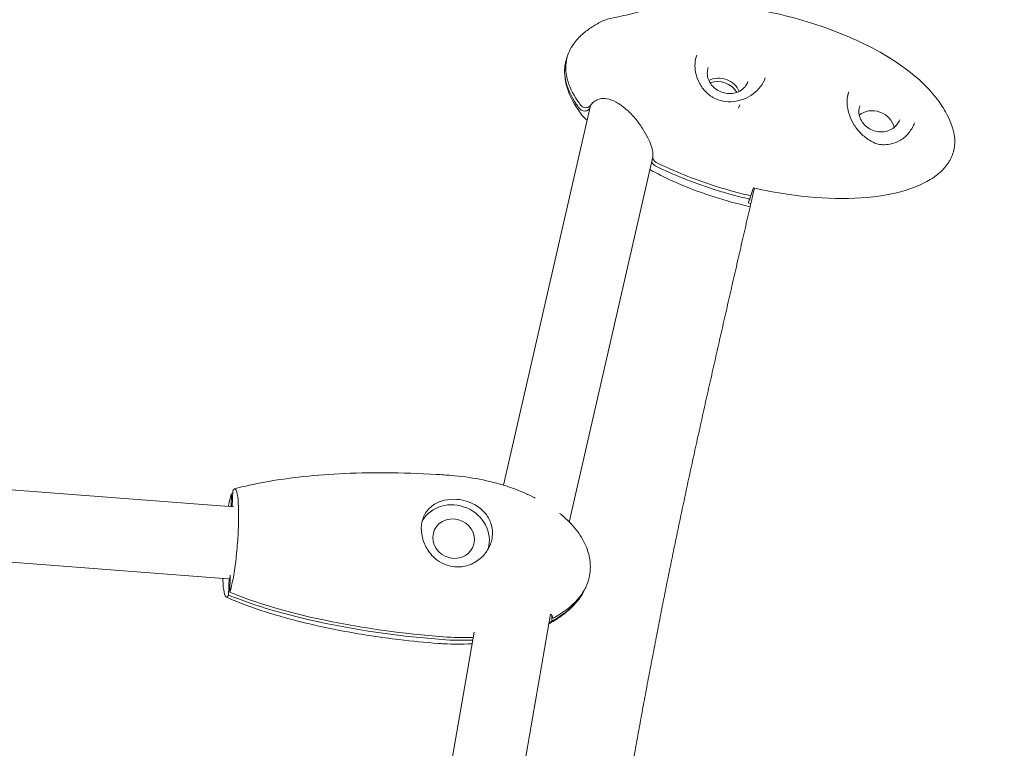
# Model space of a CAD drawing. Units: millimetres. Extents: x -8534 to 26090, y -7784 to 8770.
# Drawn here: x -4307 to -4062, y 2372 to 2554 of the extents above; entities that cross this region are included whole.
import ezdxf

# ---------------------------------------------------------------- set-up
doc = ezdxf.new("R2010")
doc.units = ezdxf.units.MM
doc.layers.add('BEM-SI-MIN', color=7, linetype='Continuous')
doc.layers.add('Shout.06', color=253, linetype='Continuous')
doc.styles.get("Standard").update_dxf_attribs({"font": 'arial.ttf'})
doc.dimstyles.new('Europa 1-100', dxfattribs={"dimscale": 50, "dimtxt": 3.5, "dimasz": 4, "dimexe": 2, "dimexo": 3, "dimgap": 2, "dimtad": 0, "dimlfac": 0.001, "dimzin": 0, "dimtxsty": 'Standard', "dimcen": 0, "dimadec": 0, "dimazin": 0, "dimtfac": 1, "dimtofl": 0, "dimtmove": 0, "dimatfit": 3, "dimfxl": 2, "dimfxlon": 1, "dimtolj": 1, "dimtzin": 0, "dimlwd": -1, "dimlwe": -1, "dimarcsym": 0})

# ---------------------------------------------------------------- blocks, each defined once
blk = doc.blocks.new('*D50')
at = {"layer": 'BEM-SI-MIN', "color": 0, "transparency": 16777216}
for p, q in [((-8321.93, 8767.81), (-8518.72, 8767.81)), ((-8418.72, 8567.81), (-8418.72, 1712.17)), ((-8418.72, -6116.54), (-8418.72, 739.11)), ((-8321.71, -6316.54), (-8518.72, -6316.54))]:
    blk.add_line(p, q, dxfattribs=at)
for points in [[(-8452.06, 8567.81), (-8385.39, 8567.81), (-8418.72, 8767.81)], [(-8452.06, -6116.54), (-8385.39, -6116.54), (-8418.72, -6316.54)]]:
    blk.add_solid(points, dxfattribs=at)
at = {"layer": 'Defpoints', "color": 0, "transparency": 16777216}
for p in [(264.43, 8767.81, 1590.56), (-8418.72, -6316.54), (583.37, -6316.54, 1590.56)]:
    blk.add_point(p, dxfattribs=at)
at = {"layer": 'BEM-SI-MIN', "color": 0, "transparency": 16777216, "insert": (-8418.72, 1225.64), "char_height": 175, "attachment_point": 5, "rotation": 90}
blk.add_mtext('\\A1;15,08m', dxfattribs=at)
blk = doc.blocks.new('*D51')
at = {"layer": 'BEM-SI-MIN', "color": 0, "transparency": 16777216}
for p, q in [((-7720.96, 7266.56), (-7920.7, 7266.57)), ((-7820.7, 7066.56), (-7820.89, 1712.86)), ((-7821.11, -4613.9), (-7820.92, 739.8)), ((-7721.38, -4813.91), (-7921.11, -4813.9))]:
    blk.add_line(p, q, dxfattribs=at)
for points in [[(-7854.04, 7066.57), (-7787.37, 7066.56), (-7820.7, 7266.56)], [(-7854.44, -4613.9), (-7787.77, -4613.9), (-7821.11, -4813.9)]]:
    blk.add_solid(points, dxfattribs=at)
at = {"layer": 'Defpoints', "color": 0, "transparency": 16777216}
for p in [(398.41, 7266.28, 429.56), (-7821.11, -4813.9), (398, -4814.19, 429.56)]:
    blk.add_point(p, dxfattribs=at)
at = {"layer": 'BEM-SI-MIN', "color": 0, "transparency": 16777216, "insert": (-7820.91, 1226.33), "char_height": 175, "attachment_point": 5, "rotation": 89.998}
blk.add_mtext('\\A1;12,08m', dxfattribs=at)
blk = doc.blocks.new('*D52')
at = {"layer": 'BEM-SI-MIN', "color": 0, "transparency": 16777216}
for p, q in [((9489.5, -7552.78), (9489.5, -7750.85)), ((-7213.14, -7554.3), (-7213.14, -7750.85)), ((-7013.14, -7650.85), (651.65, -7650.85)), ((9289.5, -7650.85), (1624.71, -7650.85))]:
    blk.add_line(p, q, dxfattribs=at)
for points in [[(-7013.14, -7617.51), (-7013.14, -7684.18), (-7213.14, -7650.85)], [(9289.5, -7617.51), (9289.5, -7684.18), (9489.5, -7650.85)]]:
    blk.add_solid(points, dxfattribs=at)
at = {"layer": 'Defpoints', "color": 0, "transparency": 16777216}
for p in [(9489.5, 3595.44, 1590.56), (-7213.14, 700.18, 1590.56), (-7213.14, -7650.85)]:
    blk.add_point(p, dxfattribs=at)
at = {"layer": 'BEM-SI-MIN', "color": 0, "transparency": 16777216, "insert": (1138.18, -7650.85), "char_height": 175, "attachment_point": 5}
blk.add_mtext('\\A1;16,70m', dxfattribs=at)

msp = doc.modelspace()

# ---------------------------------------------------------------- linework, layer by layer
at = {"layer": 'Shout.06', "color": 7, "linetype": 'Continuous', "lineweight": 0}
for p, q in [((-4186.573, 2437.467, 429.565), (-4164.944, 2532.104, 429.565)), ((-4128.051, 2531.432, 429.565), (-4127.724, 2532.268, 429.565)), ((-4093.562, 2522.605, 429.565), (-4093.238, 2522.498, 429.565)), ((-4170.207, 2428.285, 429.565), (-4149.394, 2519.353, 429.565)), ((-4125.416, 2508.831, 429.565), (-4125.416, 2508.831, 429.565)), ((-4125.044, 2509.643, 429.565), (-4125.239, 2508.79, 429.565)), ((-4125.637, 2507.864, 429.565), (-4125.637, 2507.864, 429.565)), ((-4439.628, 2446.313, 429.565), (-4253.922, 2432.041, 429.565)), ((-4254.391, 2435.344, 429.565), (-4254.485, 2432.084, 429.565)), ((-4254.102, 2436.036, 429.565), (-4254.217, 2432.063, 429.565)), ((-4441.007, 2428.366, 429.565), (-4255.301, 2414.094, 429.565)), ((-4254.709, 2415.048, 429.565), (-4254.832, 2410.79, 429.565)), ((-4254.998, 2414.356, 429.565), (-4255.121, 2410.098, 429.565)), ((-4192.21, 2305.714, 429.565), (-4174.885, 2405.338, 429.565)), ((-4174.535, 2405.013, 429.565), (-4174.576, 2403.612, 429.565)), ((-4174.285, 2404.354, 429.565), (-4174.287, 2404.303, 429.565)), ((-4211.253, 2301.267, 429.565), (-4193.937, 2400.846, 429.565))]:
    msp.add_line(p, q, dxfattribs=at)
at = {"layer": 'Shout.06', "color": 7, "linetype": 'Continuous', "lineweight": 0, "extrusion": (2.19663e-16, -6.16298e-33, -1)}
msp.add_arc((4102.801, 2534.814, -429.565), 2, 190.47433, 190.79317, dxfattribs=at)
at = {"layer": 'Shout.06', "color": 7, "linetype": 'Continuous', "lineweight": 0}
for centre, major_axis, ratio, start_param, end_param in [((-4132.655, 2534.148, 429.565), (-4.945, 1.764), 0.8978207, -2.441752, -0.6998406), ((-4132.95, 2533.318, 429.565), (-4.945, 1.764), 0.8978207, -2.3118364, -0.8297563), ((-4199.032, 2424.148, 429.565), (8.305, -3.468), 0.9271699, 0.1145368, 3.0121614)]:
    msp.add_ellipse(centre, major_axis=major_axis, ratio=ratio, start_param=start_param, end_param=end_param, dxfattribs=at)
at = {"layer": 'Shout.06', "color": 7, "linetype": 'Continuous', "lineweight": 0, "extrusion": (2.41417e-16, -6.67901e-18, -1)}
msp.add_ellipse((-4094.365, 2526.06, 429.565), major_axis=(4.945, -1.764), ratio=0.8978207, start_param=-2.6407566, end_param=-0.5008361, dxfattribs=at)
at = {"layer": 'Shout.06', "color": 7, "linetype": 'Continuous', "lineweight": 0, "extrusion": (2.13316e-16, -6.16622e-18, -1)}
msp.add_ellipse((-4199.032, 2424.148, 429.565), major_axis=(4.845, -2.023), ratio=0.9271699, start_param=-5.0544908, end_param=1.2286945, dxfattribs=at)
at = {"layer": 'Shout.06', "color": 7, "linetype": 'Continuous', "lineweight": 0}
for points, knots in [([(-4161.84, 2553.226, 429.565), (-4161.252, 2553.51, 429.565), (-4160.62, 2553.678, 429.565), (-4159.146, 2554.019, 429.565), (-4158.267, 2554.194, 429.565), (-4156.492, 2554.583, 429.565), (-4155.609, 2554.785, 429.565), (-4153.866, 2555.197, 429.565), (-4152.991, 2555.408, 429.565), (-4151.185, 2555.837, 429.565), (-4150.246, 2556.059, 429.565), (-4148.353, 2556.489, 429.565), (-4147.394, 2556.696, 429.565), (-4145.514, 2557.056, 429.565), (-4144.59, 2557.206, 429.565), (-4143.435, 2557.329, 429.565), (-4143.139, 2557.354, 429.565), (-4142.852, 2557.37, 429.565)], [0, 0, 0, 0, 3.1689039, 3.1689039, 6.4526901, 6.4526901, 9.2132841, 9.2132841, 11.874495, 11.874495, 14.8145617, 14.8145617, 18.0441253, 18.0441253, 21.5353703, 21.5353703, 22.7919268, 22.7919268, 22.7919268, 22.7919268]), ([(-4142.636, 2557.381, 429.565), (-4140.1, 2557.487, 429.565), (-4137.557, 2557.464, 429.565), (-4132.363, 2557.196, 429.565), (-4129.707, 2556.938, 429.565), (-4124.209, 2556.183, 429.565), (-4121.364, 2555.666, 429.565), (-4115.616, 2554.38, 429.565), (-4112.711, 2553.599, 429.565), (-4106.989, 2551.795, 429.565), (-4104.166, 2550.769, 429.565), (-4098.75, 2548.501, 429.565), (-4096.147, 2547.267, 429.565), (-4091.293, 2544.612, 429.565), (-4089.023, 2543.209, 429.565), (-4084.98, 2540.277, 429.565), (-4083.163, 2538.768, 429.565), (-4080.288, 2535.888, 429.565), (-4079.15, 2534.574, 429.565), (-4077.315, 2532.052, 429.565), (-4076.566, 2530.851, 429.565), (-4075.517, 2528.779, 429.565), (-4075.151, 2527.938, 429.565), (-4074.846, 2527.072, 429.565)], [0, 0, 0, 0, 7.6149086, 7.6149086, 15.6089524, 15.6089524, 24.2720795, 24.2720795, 33.2799123, 33.2799123, 42.2727076, 42.2727076, 50.9095649, 50.9095649, 58.912292, 58.912292, 65.9296255, 65.9296255, 71.136999, 71.136999, 75.4931478, 75.4931478, 78.3108567, 78.3108567, 78.3108567, 78.3108567]), ([(-4169.157, 2547.442, 429.565), (-4168.51, 2548.343, 429.565), (-4167.747, 2549.175, 429.565), (-4166.178, 2550.581, 429.565), (-4165.368, 2551.186, 429.565), (-4163.662, 2552.286, 429.565), (-4162.762, 2552.782, 429.565), (-4161.84, 2553.227, 429.565)], [0, 0, 0, 0, 3.3299776, 3.3299776, 6.3668661, 6.3668661, 9.4425786, 9.4425786, 9.4425786, 9.4425786]), ([(-4167.679, 2531.388, 429.565), (-4167.953, 2531.751, 429.565), (-4168.213, 2532.114, 429.565), (-4168.457, 2532.477, 429.565), (-4169.697, 2534.314, 429.565), (-4170.551, 2536.136, 429.565), (-4170.999, 2537.898, 429.565), (-4171.224, 2538.779, 429.565), (-4171.346, 2539.645, 429.565), (-4171.367, 2540.49, 429.565), (-4171.378, 2540.913, 429.565), (-4171.363, 2541.331, 429.565), (-4171.322, 2541.743, 429.565), (-4171.302, 2541.948, 429.565), (-4171.275, 2542.153, 429.565), (-4171.242, 2542.356, 429.565), (-4171.209, 2542.559, 429.565), (-4171.17, 2542.76, 429.565), (-4171.124, 2542.96, 429.565)], [-195.5834123, -195.5834123, -195.5834123, -195.5834123, -194.3715313, -194.3715313, -194.3715313, -188.2328579, -188.2328579, -188.2328579, -185.1635212, -185.1635212, -185.1635212, -183.6288529, -183.6288529, -183.6288529, -182.8615187, -182.8615187, -182.8615187, -182.0941845, -182.0941845, -182.0941845, -182.0941845]), ([(-4167.383, 2532.217, 429.565), (-4167.657, 2532.581, 429.565), (-4167.917, 2532.944, 429.565), (-4168.161, 2533.307, 429.565), (-4169.401, 2535.143, 429.565), (-4170.255, 2536.965, 429.565), (-4170.704, 2538.727, 429.565), (-4170.928, 2539.608, 429.565), (-4171.05, 2540.474, 429.565), (-4171.071, 2541.32, 429.565), (-4171.082, 2541.743, 429.565), (-4171.067, 2542.16, 429.565), (-4171.026, 2542.572, 429.565), (-4171.006, 2542.778, 429.565), (-4170.979, 2542.983, 429.565), (-4170.946, 2543.186, 429.565), (-4170.913, 2543.388, 429.565), (-4170.874, 2543.59, 429.565), (-4170.828, 2543.79, 429.565)], [-195.5834123, -195.5834123, -195.5834123, -195.5834123, -194.3715313, -194.3715313, -194.3715313, -188.2328579, -188.2328579, -188.2328579, -185.1635212, -185.1635212, -185.1635212, -183.6288529, -183.6288529, -183.6288529, -182.8615187, -182.8615187, -182.8615187, -182.0941845, -182.0941845, -182.0941845, -182.0941845]), ([(-4138.464, 2544.652, 429.565), (-4138.682, 2544.04, 429.565), (-4138.825, 2543.322, 429.565), (-4138.908, 2541.889, 429.565), (-4138.867, 2541.171, 429.565), (-4138.592, 2539.632, 429.565), (-4138.325, 2538.798, 429.565), (-4137.56, 2537.212, 429.565), (-4137.045, 2536.446, 429.565), (-4135.825, 2535.125, 429.565), (-4135.106, 2534.552, 429.565), (-4133.563, 2533.695, 429.565), (-4132.726, 2533.391, 429.565), (-4131.033, 2533.063, 429.565), (-4130.158, 2533.029, 429.565), (-4128.43, 2533.202, 429.565), (-4127.56, 2533.417, 429.565), (-4125.902, 2534.062, 429.565), (-4125.1, 2534.506, 429.565), (-4123.678, 2535.565, 429.565), (-4123.043, 2536.191, 429.565), (-4122.03, 2537.529, 429.565), (-4121.635, 2538.253, 429.565), (-4121.372, 2538.991, 429.565)], [0, 0, 0, 0, 2.4535193, 2.4535193, 4.6921849, 4.6921849, 7.3309022, 7.3309022, 10.0616705, 10.0616705, 12.7597822, 12.7597822, 15.3686634, 15.3686634, 17.939073, 17.939073, 20.5778657, 20.5778657, 23.3051687, 23.3051687, 26.0379891, 26.0379891, 28.7083099, 28.7083099, 28.7083099, 28.7083099]), ([(-4167.246, 2529.965, 429.565), (-4168.211, 2531.254, 429.565), (-4169.082, 2532.631, 429.565), (-4170.401, 2535.391, 429.565), (-4170.891, 2536.78, 429.565), (-4171.342, 2539.231, 429.565), (-4171.415, 2540.303, 429.565), (-4171.353, 2541.355, 429.565)], [0, 0, 0, 0, 4.8337414, 4.8337414, 9.1832193, 9.1832193, 12.3449741, 12.3449741, 12.3449741, 12.3449741]), ([(-4135.565, 2541.615, 429.565), (-4135.734, 2541.141, 429.565), (-4135.817, 2540.637, 429.565), (-4135.802, 2539.618, 429.565), (-4135.704, 2539.105, 429.565), (-4135.338, 2538.122, 429.565), (-4135.071, 2537.653, 429.565), (-4134.396, 2536.806, 429.565), (-4133.988, 2536.428, 429.565), (-4133.073, 2535.802, 429.565), (-4132.566, 2535.553, 429.565), (-4131.504, 2535.209, 429.565), (-4130.949, 2535.113, 429.565), (-4129.847, 2535.084, 429.565), (-4129.3, 2535.151, 429.565), (-4128.269, 2535.44, 429.565), (-4127.784, 2535.662, 429.565), (-4126.926, 2536.241, 429.565), (-4126.552, 2536.597, 429.565), (-4126.008, 2537.335, 429.565), (-4125.813, 2537.701, 429.565), (-4125.676, 2538.087, 429.565)], [2.8316853, 2.8316853, 2.8316853, 2.8316853, 3.1554819, 3.1554819, 3.478142, 3.478142, 3.7985178, 3.7985178, 4.117054, 4.117054, 4.4346358, 4.4346358, 4.7519761, 4.7519761, 5.0696857, 5.0696857, 5.3885148, 5.3885148, 5.7093285, 5.7093285, 5.9732779, 5.9732779, 5.9732779, 5.9732779]), ([(-4100.835, 2534.45, 429.565), (-4100.828, 2534.488, 429.565), (-4100.82, 2534.526, 429.565), (-4100.805, 2534.602, 429.565), (-4100.797, 2534.64, 429.565), (-4100.78, 2534.715, 429.565), (-4100.772, 2534.753, 429.565), (-4100.754, 2534.828, 429.565), (-4100.745, 2534.865, 429.565), (-4100.726, 2534.94, 429.565), (-4100.716, 2534.977, 429.565), (-4100.706, 2535.014, 429.565)], [3.307798672, 3.307798672, 3.307798672, 3.307798672, 3.322894424, 3.322894424, 3.337990175, 3.337990175, 3.353085926, 3.353085926, 3.368181678, 3.368181678, 3.383277429, 3.383277429, 3.383277429, 3.383277429]), ([(-4149.386, 2519.431, 429.565), (-4149.351, 2519.71, 429.565), (-4149.358, 2520.099, 429.565), (-4149.494, 2520.994, 429.565), (-4149.623, 2521.507, 429.565), (-4150.017, 2522.689, 429.565), (-4150.307, 2523.381, 429.565), (-4151.03, 2524.852, 429.565), (-4151.482, 2525.647, 429.565), (-4152.531, 2527.276, 429.565), (-4153.147, 2528.121, 429.565), (-4154.512, 2529.752, 429.565), (-4155.278, 2530.548, 429.565), (-4156.871, 2531.926, 429.565), (-4157.714, 2532.528, 429.565), (-4159.324, 2533.388, 429.565), (-4160.113, 2533.679, 429.565), (-4161.444, 2533.904, 429.565), (-4162.02, 2533.889, 429.565), (-4163.018, 2533.676, 429.565), (-4163.459, 2533.482, 429.565), (-4164.261, 2532.967, 429.565), (-4164.606, 2532.609, 429.565), (-4164.803, 2532.319, 429.565), (-4164.824, 2532.285, 429.565), (-4164.844, 2532.251, 429.565)], [0, 0, 0, 0, 2.1274848, 2.1274848, 4.2644207, 4.2644207, 6.8205262, 6.8205262, 9.6587775, 9.6587775, 12.7730367, 12.7730367, 16.0407993, 16.0407993, 19.2095541, 19.2095541, 22.0611481, 22.0611481, 24.4664682, 24.4664682, 26.8370997, 26.8370997, 29.6323336, 29.6323336, 30.0100998, 30.0100998, 30.0100998, 30.0100998]), ([(-4100.837, 2534.44, 429.565), (-4100.978, 2533.682, 429.565), (-4101.006, 2532.86, 429.565), (-4100.831, 2531.219, 429.565), (-4100.629, 2530.381, 429.565), (-4100.037, 2528.769, 429.565), (-4099.64, 2527.977, 429.565), (-4098.692, 2526.489, 429.565), (-4098.126, 2525.781, 429.565), (-4096.866, 2524.504, 429.565), (-4096.153, 2523.93, 429.565), (-4094.817, 2523.11, 429.565), (-4094.198, 2522.815, 429.565), (-4093.562, 2522.605, 429.565)], [0.0058689, 0.0058689, 0.0058689, 0.0058689, 2.6560686, 2.6560686, 5.2580061, 5.2580061, 7.8625645, 7.8625645, 10.5586784, 10.5586784, 13.3795521, 13.3795521, 15.5884095, 15.5884095, 15.5884095, 15.5884095]), ([(-4165.065, 2531.574, 429.565), (-4165.102, 2531.482, 429.565), (-4165.151, 2531.395, 429.565), (-4165.316, 2531.169, 429.565), (-4165.453, 2531.045, 429.565), (-4165.774, 2530.858, 429.565), (-4165.955, 2530.796, 429.565), (-4166.336, 2530.74, 429.565), (-4166.532, 2530.747, 429.565), (-4166.914, 2530.829, 429.565), (-4167.096, 2530.903, 429.565), (-4167.423, 2531.108, 429.565), (-4167.566, 2531.238, 429.565), (-4167.678, 2531.388, 429.565)], [-3.2794594, -3.2794594, -3.2794594, -3.2794594, -2.9471635, -2.9471635, -2.3505368, -2.3505368, -1.7559888, -1.7559888, -1.1666937, -1.1666937, -0.5822415, -0.5822415, 0, 0, 0, 0]), ([(-4164.844, 2532.251, 429.565), (-4164.865, 2532.214, 429.565), (-4164.889, 2532.178, 429.565), (-4165.02, 2531.998, 429.565), (-4165.157, 2531.875, 429.565), (-4165.479, 2531.688, 429.565), (-4165.66, 2531.625, 429.565), (-4166.04, 2531.569, 429.565), (-4166.236, 2531.576, 429.565), (-4166.618, 2531.658, 429.565), (-4166.8, 2531.732, 429.565), (-4167.128, 2531.938, 429.565), (-4167.27, 2532.068, 429.565), (-4167.383, 2532.217, 429.565)], [-3.0896239, -3.0896239, -3.0896239, -3.0896239, -2.9471635, -2.9471635, -2.3505368, -2.3505368, -1.7559888, -1.7559888, -1.1666937, -1.1666937, -0.5822415, -0.5822415, 0, 0, 0, 0]), ([(-4097.794, 2532.075, 429.565), (-4097.963, 2531.601, 429.565), (-4098.046, 2531.097, 429.565), (-4098.03, 2530.078, 429.565), (-4097.933, 2529.565, 429.565), (-4097.567, 2528.582, 429.565), (-4097.3, 2528.113, 429.565), (-4096.624, 2527.266, 429.565), (-4096.216, 2526.888, 429.565), (-4095.301, 2526.262, 429.565), (-4094.794, 2526.013, 429.565), (-4093.733, 2525.669, 429.565), (-4093.178, 2525.573, 429.565), (-4092.076, 2525.544, 429.565), (-4091.529, 2525.611, 429.565), (-4090.497, 2525.899, 429.565), (-4090.013, 2526.122, 429.565), (-4089.154, 2526.7, 429.565), (-4088.78, 2527.057, 429.565), (-4088.237, 2527.795, 429.565), (-4088.042, 2528.161, 429.565), (-4087.904, 2528.547, 429.565)], [2.8316853, 2.8316853, 2.8316853, 2.8316853, 3.1554819, 3.1554819, 3.478142, 3.478142, 3.7985178, 3.7985178, 4.117054, 4.117054, 4.4346358, 4.4346358, 4.7519761, 4.7519761, 5.0696857, 5.0696857, 5.3885148, 5.3885148, 5.7093285, 5.7093285, 5.9732779, 5.9732779, 5.9732779, 5.9732779]), ([(-4165.782, 2528.437, 429.565), (-4166.043, 2528.678, 429.565), (-4166.284, 2528.906, 429.565), (-4166.78, 2529.405, 429.565), (-4167.027, 2529.674, 429.565), (-4167.245, 2529.965, 429.565)], [18.0807764, 18.0807764, 18.0807764, 18.0807764, 19.5466082, 19.5466082, 21.3726785, 21.3726785, 21.3726785, 21.3726785]), ([(-4085.872, 2524.972, 429.565), (-4085.276, 2525.654, 429.565), (-4084.776, 2526.434, 429.565), (-4084.334, 2527.419, 429.565), (-4084.255, 2527.615, 429.565), (-4084.185, 2527.811, 429.565)], [0, 0, 0, 0, 2.8001785, 2.8001785, 3.493838, 3.493838, 3.493838, 3.493838]), ([(-4074.846, 2527.072, 429.565), (-4074.509, 2526.114, 429.565), (-4074.291, 2525.172, 429.565), (-4074.194, 2524.251, 429.565), (-4074.135, 2523.693, 429.565), (-4074.121, 2523.142, 429.565), (-4074.151, 2522.602, 429.565), (-4074.181, 2522.061, 429.565), (-4074.255, 2521.53, 429.565), (-4074.374, 2521.01, 429.565), (-4074.493, 2520.49, 429.565), (-4074.656, 2519.982, 429.565), (-4074.863, 2519.486, 429.565), (-4074.966, 2519.238, 429.565), (-4075.081, 2518.993, 429.565), (-4075.206, 2518.752, 429.565), (-4075.269, 2518.631, 429.565), (-4075.334, 2518.511, 429.565), (-4075.402, 2518.392, 429.565), (-4075.47, 2518.273, 429.565), (-4075.541, 2518.154, 429.565), (-4075.614, 2518.037, 429.565), (-4076.202, 2517.098, 429.565), (-4076.963, 2516.215, 429.565), (-4077.887, 2515.398, 429.565), (-4078.812, 2514.581, 429.565), (-4079.9, 2513.829, 429.565), (-4081.142, 2513.152, 429.565), (-4083.624, 2511.798, 429.565), (-4086.717, 2510.741, 429.565), (-4090.285, 2510.031, 429.565), (-4093.853, 2509.32, 429.565), (-4097.895, 2508.954, 429.565), (-4102.232, 2508.95, 429.565), (-4106.569, 2508.946, 429.565), (-4111.201, 2509.303, 429.565), (-4115.921, 2510.006, 429.565), (-4118.7, 2510.42, 429.565), (-4121.509, 2510.953, 429.565), (-4124.305, 2511.597, 429.565)], [-88.587375, -88.587375, -88.587375, -88.587375, -82.5090949, -82.5090949, -82.5090949, -78.8203495, -78.8203495, -78.8203495, -75.1316041, -75.1316041, -75.1316041, -71.4428588, -71.4428588, -71.4428588, -69.5984861, -69.5984861, -69.5984861, -68.6762997, -68.6762997, -68.6762997, -67.7541134, -67.7541134, -67.7541134, -60.3766226, -60.3766226, -60.3766226, -52.9991319, -52.9991319, -52.9991319, -38.2441504, -38.2441504, -38.2441504, -23.4891689, -23.4891689, -23.4891689, -8.7341874, -8.7341874, -8.7341874, -0.0500166, -0.0500166, -0.0500166, -0.0500166]), ([(-4093.562, 2522.605, 429.565), (-4093.111, 2522.456, 429.565), (-4092.62, 2522.377, 429.565), (-4091.519, 2522.326, 429.565), (-4090.894, 2522.381, 429.565), (-4089.483, 2522.664, 429.565), (-4088.689, 2522.944, 429.565), (-4087.181, 2523.749, 429.565), (-4086.455, 2524.303, 429.565), (-4085.872, 2524.972, 429.565)], [0, 0, 0, 0, 1.6191489, 1.6191489, 3.6072395, 3.6072395, 6.2070144, 6.2070144, 8.9584309, 8.9584309, 8.9584309, 8.9584309]), ([(-4148.829, 2517.12, 429.565), (-4148.955, 2517.183, 429.565), (-4149.071, 2517.261, 429.565), (-4149.281, 2517.444, 429.565), (-4149.372, 2517.547, 429.565), (-4149.554, 2517.818, 429.565), (-4149.627, 2517.99, 429.565), (-4149.665, 2518.169, 429.565)], [-2.0534863, -2.0534863, -2.0534863, -2.0534863, -1.6313917, -1.6313917, -1.2069245, -1.2069245, -0.6140655, -0.6140655, -0.6140655, -0.6140655]), ([(-4148.533, 2517.95, 429.565), (-4148.659, 2518.013, 429.565), (-4148.776, 2518.091, 429.565), (-4148.985, 2518.273, 429.565), (-4149.077, 2518.377, 429.565), (-4149.26, 2518.651, 429.565), (-4149.335, 2518.828, 429.565), (-4149.399, 2519.151, 429.565), (-4149.404, 2519.292, 429.565), (-4149.386, 2519.431, 429.565)], [-2.0534322, -2.0534322, -2.0534322, -2.0534322, -1.6313917, -1.6313917, -1.2069245, -1.2069245, -0.6009052, -0.6009052, -0.1355283, -0.1355283, -0.1355283, -0.1355283]), ([(-4124.943, 2509.62, 429.565), (-4126.601, 2510, 429.565), (-4128.26, 2510.419, 429.565), (-4129.911, 2510.877, 429.565), (-4131.296, 2511.262, 429.565), (-4132.672, 2511.672, 429.565), (-4134.027, 2512.104, 429.565), (-4139.188, 2513.75, 429.565), (-4144.085, 2515.727, 429.565), (-4148.533, 2517.95, 429.565)], [-35.5812316, -35.5812316, -35.5812316, -35.5812316, -32.1425794, -32.1425794, -32.1425794, -29.2587914, -29.2587914, -29.2587914, -18.2759852, -18.2759852, -18.2759852, -18.2759852]), ([(-4125.148, 2506.886, 429.565), (-4125.993, 2507.079, 429.565), (-4126.836, 2507.282, 429.565), (-4130.553, 2508.224, 429.565), (-4133.404, 2509.076, 429.565), (-4139.046, 2511.03, 429.565), (-4141.842, 2512.138, 429.565), (-4146.456, 2514.235, 429.565), (-4148.312, 2515.155, 429.565), (-4150.127, 2516.145, 429.565)], [45.7212412, 45.7212412, 45.7212412, 45.7212412, 48.329044, 48.329044, 57.2530358, 57.2530358, 66.2607303, 66.2607303, 72.4674385, 72.4674385, 72.4674385, 72.4674385]), ([(-4125.239, 2508.79, 429.565), (-4126.897, 2509.17, 429.565), (-4128.555, 2509.59, 429.565), (-4130.207, 2510.048, 429.565), (-4131.592, 2510.432, 429.565), (-4132.968, 2510.842, 429.565), (-4134.323, 2511.274, 429.565), (-4139.484, 2512.92, 429.565), (-4144.381, 2514.897, 429.565), (-4148.829, 2517.12, 429.565)], [-35.5812316, -35.5812316, -35.5812316, -35.5812316, -32.1425794, -32.1425794, -32.1425794, -29.2587914, -29.2587914, -29.2587914, -18.2759852, -18.2759852, -18.2759852, -18.2759852]), ([(-4253.652, 2436.554, 429.565), (-4251.164, 2437.229, 429.565), (-4248.641, 2437.779, 429.565), (-4243.308, 2438.752, 429.565), (-4240.49, 2439.155, 429.565), (-4234.317, 2439.86, 429.565), (-4230.956, 2440.129, 429.565), (-4223.756, 2440.509, 429.565), (-4219.912, 2440.593, 429.565), (-4211.837, 2440.558, 429.565), (-4207.603, 2440.416, 429.565), (-4202.113, 2440.084, 429.565), (-4200.85, 2439.997, 429.565), (-4199.588, 2439.9, 429.565)], [0, 0, 0, 0, 7.7790369, 7.7790369, 16.3637574, 16.3637574, 26.5365275, 26.5365275, 38.1357195, 38.1357195, 50.9208545, 50.9208545, 54.7435529, 54.7435529, 54.7435529, 54.7435529]), ([(-4199.588, 2439.9, 429.565), (-4197.23, 2439.719, 429.565), (-4194.878, 2439.405, 429.565), (-4190.251, 2438.509, 429.565), (-4187.967, 2437.928, 429.565), (-4185.009, 2436.966, 429.565), (-4184.289, 2436.715, 429.565), (-4183.575, 2436.448, 429.565)], [0, 0, 0, 0, 7.1200999, 7.1200999, 14.1881847, 14.1881847, 16.482533, 16.482533, 16.482533, 16.482533]), ([(-4254.391, 2435.344, 429.565), (-4254.479, 2435.095, 429.565), (-4254.568, 2434.808, 429.565), (-4254.795, 2433.988, 429.565), (-4254.932, 2433.409, 429.565), (-4255.107, 2432.557, 429.565), (-4255.148, 2432.351, 429.565), (-4255.189, 2432.138, 429.565)], [-41.6373802, -41.6373802, -41.6373802, -41.6373802, -39.8237343, -39.8237343, -37.0083794, -37.0083794, -36.1421836, -36.1421836, -36.1421836, -36.1421836]), ([(-4254.102, 2436.036, 429.565), (-4254.017, 2436.202, 429.565), (-4253.933, 2436.33, 429.565), (-4253.723, 2436.554, 429.565), (-4253.602, 2436.594, 429.565), (-4253.275, 2436.428, 429.565), (-4253.092, 2435.978, 429.565), (-4252.808, 2434.446, 429.565), (-4252.709, 2433.379, 429.565), (-4252.611, 2430.761, 429.565), (-4252.612, 2429.235, 429.565), (-4252.714, 2425.923, 429.565), (-4252.814, 2424.168, 429.565), (-4253.101, 2420.658, 429.565), (-4253.285, 2418.936, 429.565), (-4253.714, 2415.753, 429.565), (-4253.955, 2414.323, 429.565), (-4254.414, 2412.17, 429.565), (-4254.624, 2411.379, 429.565), (-4254.832, 2410.79, 429.565)], [-41.6373802, -41.6373802, -41.6373802, -41.6373802, -39.8237343, -39.8237343, -37.0083794, -37.0083794, -31.7214681, -31.7214681, -26.4345567, -26.4345567, -21.1476454, -21.1476454, -15.860734, -15.860734, -10.5738227, -10.5738227, -5.2869113, -5.2869113, -1.002551, -1.002551, -1.002551, -1.002551]), ([(-4178.681, 2434.268, 429.565), (-4179.509, 2434.686, 429.565), (-4180.37, 2435.096, 429.565), (-4182.025, 2435.834, 429.565), (-4182.815, 2436.164, 429.565), (-4183.575, 2436.448, 429.565)], [-15.1618132, -15.1618132, -15.1618132, -15.1618132, -12.3272153, -12.3272153, -9.701439, -9.701439, -9.701439, -9.701439]), ([(-4198.701, 2417.104, 429.565), (-4199.467, 2417.163, 429.565), (-4200.216, 2417.329, 429.565), (-4201.715, 2417.887, 429.565), (-4202.448, 2418.291, 429.565), (-4204.075, 2419.502, 429.565), (-4204.893, 2420.398, 429.565), (-4206.136, 2422.354, 429.565), (-4206.577, 2423.388, 429.565), (-4207.088, 2425.5, 429.565), (-4207.159, 2426.551, 429.565), (-4206.929, 2428.522, 429.565), (-4206.647, 2429.417, 429.565), (-4205.705, 2431.136, 429.565), (-4205.003, 2431.908, 429.565), (-4203.326, 2433.076, 429.565), (-4202.373, 2433.485, 429.565), (-4200.34, 2433.95, 429.565), (-4199.29, 2434.021, 429.565), (-4198.215, 2433.939, 429.565)], [-28.6741971, -28.6741971, -28.6741971, -28.6741971, -26.3516315, -26.3516315, -23.8311655, -23.8311655, -20.2320406, -20.2320406, -16.8718115, -16.8718115, -13.5684873, -13.5684873, -10.3999212, -10.3999212, -6.7363332, -6.7363332, -3.2604163, -3.2604163, 0, 0, 0, 0]), ([(-4198.215, 2433.939, 429.565), (-4197.441, 2433.879, 429.565), (-4196.67, 2433.736, 429.565), (-4195.137, 2433.278, 429.565), (-4194.387, 2432.959, 429.565), (-4192.654, 2431.967, 429.565), (-4191.751, 2431.206, 429.565), (-4190.379, 2429.47, 429.565), (-4189.893, 2428.525, 429.565), (-4189.36, 2426.566, 429.565), (-4189.29, 2425.581, 429.565), (-4189.536, 2423.584, 429.565), (-4189.859, 2422.596, 429.565), (-4190.871, 2420.744, 429.565), (-4191.56, 2419.899, 429.565), (-4193.268, 2418.444, 429.565), (-4194.295, 2417.863, 429.565), (-4196.467, 2417.156, 429.565), (-4197.585, 2417.018, 429.565), (-4198.701, 2417.104, 429.565)], [-28.5356607, -28.5356607, -28.5356607, -28.5356607, -26.1862637, -26.1862637, -23.7291205, -23.7291205, -20.0749179, -20.0749179, -16.6670839, -16.6670839, -13.4997506, -13.4997506, -10.2501046, -10.2501046, -6.9326945, -6.9326945, -3.3872768, -3.3872768, 0, 0, 0, 0]), ([(-4172.614, 2430.435, 429.565), (-4172.266, 2430.159, 429.565), (-4171.925, 2429.874, 429.565), (-4170.309, 2428.462, 429.565), (-4169.119, 2427.216, 429.565), (-4167.241, 2424.676, 429.565), (-4166.496, 2423.399, 429.565), (-4165.489, 2420.898, 429.565), (-4165.167, 2419.675, 429.565), (-4164.91, 2417.299, 429.565), (-4164.948, 2416.127, 429.565), (-4165.147, 2414.995, 429.565)], [4.1640175, 4.1640175, 4.1640175, 4.1640175, 5.4985675, 5.4985675, 10.6170708, 10.6170708, 14.9886208, 14.9886208, 18.7116313, 18.7116313, 22.1599418, 22.1599418, 22.1599418, 22.1599418]), ([(-4174.287, 2404.303, 429.565), (-4174.158, 2404.372, 429.565), (-4174.03, 2404.441, 429.565), (-4171.752, 2405.706, 429.565), (-4169.739, 2407.191, 429.565), (-4167.417, 2409.847, 429.565), (-4166.77, 2410.767, 429.565), (-4165.961, 2412.33, 429.565), (-4165.711, 2412.921, 429.565), (-4165.395, 2413.896, 429.565), (-4165.295, 2414.267, 429.565), (-4165.191, 2414.76, 429.565), (-4165.168, 2414.877, 429.565), (-4165.147, 2414.995, 429.565)], [-79.0754966, -79.0754966, -79.0754966, -79.0754966, -78.4399617, -78.4399617, -67.6324525, -67.6324525, -62.5679946, -62.5679946, -59.6591619, -59.6591619, -57.9202302, -57.9202302, -57.3797877, -57.3797877, -57.3797877, -57.3797877]), ([(-4256.568, 2414.191, 429.565), (-4256.563, 2414.06, 429.565), (-4256.558, 2413.931, 429.565), (-4256.497, 2412.526, 429.565), (-4256.392, 2411.496, 429.565), (-4256.097, 2410.048, 429.565), (-4255.909, 2409.643, 429.565), (-4255.516, 2409.531, 429.565), (-4255.323, 2409.706, 429.565), (-4255.121, 2410.098, 429.565)], [-16.385903, -16.385903, -16.385903, -16.385903, -15.860734, -15.860734, -10.5738227, -10.5738227, -5.2869113, -5.2869113, -1.002551, -1.002551, -1.002551, -1.002551]), ([(-4174.576, 2403.612, 429.565), (-4174.447, 2403.68, 429.565), (-4174.319, 2403.75, 429.565), (-4172.041, 2405.014, 429.565), (-4170.028, 2406.499, 429.565), (-4167.706, 2409.155, 429.565), (-4167.059, 2410.076, 429.565), (-4166.336, 2411.472, 429.565), (-4166.149, 2411.886, 429.565), (-4165.988, 2412.31, 429.565)], [-79.0754966, -79.0754966, -79.0754966, -79.0754966, -78.4399617, -78.4399617, -67.6324525, -67.6324525, -62.5679946, -62.5679946, -60.5077629, -60.5077629, -60.5077629, -60.5077629]), ([(-4255.121, 2410.098, 429.565), (-4248.656, 2407.413, 429.565), (-4240.539, 2405.02, 429.565), (-4221.73, 2401.097, 429.565), (-4211.659, 2399.748, 429.565), (-4201.909, 2398.998, 429.565)], [-58.0635536, -58.0635536, -58.0635536, -58.0635536, -29.57085, -29.57085, 0, 0, 0, 0]), ([(-4254.832, 2410.79, 429.565), (-4248.368, 2408.105, 429.565), (-4240.25, 2405.711, 429.565), (-4221.441, 2401.789, 429.565), (-4211.37, 2400.439, 429.565), (-4201.62, 2399.69, 429.565)], [-58.0635536, -58.0635536, -58.0635536, -58.0635536, -29.57085, -29.57085, 0, 0, 0, 0]), ([(-4202.807, 2398.024, 429.565), (-4206.109, 2398.278, 429.565), (-4209.407, 2398.601, 429.565), (-4217.204, 2399.538, 429.565), (-4221.7, 2400.213, 429.565), (-4230.464, 2401.835, 429.565), (-4234.741, 2402.77, 429.565), (-4242.798, 2404.891, 429.565), (-4246.597, 2406.045, 429.565), (-4252.14, 2408.08, 429.565), (-4253.947, 2408.802, 429.565), (-4255.724, 2409.592, 429.565)], [0, 0, 0, 0, 10.0022441, 10.0022441, 23.7169088, 23.7169088, 36.9163656, 36.9163656, 48.8734639, 48.8734639, 54.7407737, 54.7407737, 54.7407737, 54.7407737]), ([(-4167.349, 2409.724, 429.565), (-4168.02, 2408.738, 429.565), (-4168.805, 2407.825, 429.565), (-4170.558, 2406.114, 429.565), (-4171.543, 2405.317, 429.565), (-4173.451, 2403.987, 429.565), (-4174.366, 2403.43, 429.565), (-4175.306, 2402.92, 429.565)], [0, 0, 0, 0, 3.5806369, 3.5806369, 7.3614979, 7.3614979, 10.5734764, 10.5734764, 10.5734764, 10.5734764]), ([(-4174.904, 2405.351, 429.565), (-4174.702, 2405.21, 429.565), (-4174.548, 2405.053, 429.565), (-4174.328, 2404.699, 429.565), (-4174.276, 2404.503, 429.565), (-4174.287, 2404.303, 429.565)], [-4.3330539, -4.3330539, -4.3330539, -4.3330539, -2.7583681, -2.7583681, -1.0047342, -1.0047342, -1.0047342, -1.0047342]), ([(-4175.297, 2402.969, 429.565), (-4175.272, 2402.986, 429.565), (-4175.247, 2403.003, 429.565), (-4174.948, 2403.215, 429.565), (-4174.731, 2403.412, 429.565), (-4174.576, 2403.612, 429.565)], [-2.9141154, -2.9141154, -2.9141154, -2.9141154, -2.7583681, -2.7583681, -1.0047342, -1.0047342, -1.0047342, -1.0047342]), ([(-4194.441, 2397.945, 429.565), (-4194.525, 2397.94, 429.565), (-4194.608, 2397.935, 429.565), (-4196.931, 2397.808, 429.565), (-4199.179, 2397.81, 429.565), (-4201.881, 2397.958, 429.565), (-4202.344, 2397.988, 429.565), (-4202.807, 2398.024, 429.565)], [6.2910899, 6.2910899, 6.2910899, 6.2910899, 6.5433182, 6.5433182, 13.2929788, 13.2929788, 14.6896254, 14.6896254, 14.6896254, 14.6896254])]:
    msp.add_open_spline(points, degree=3, knots=knots, dxfattribs=at)
for points in [[(-4170.828, 2543.79, 429.565), (-4170.533, 2545.081, 429.565), (-4169.973, 2546.305, 429.565), (-4169.157, 2547.442, 429.565)], [(-4171.124, 2542.96, 429.565), (-4171.007, 2543.472, 429.565), (-4170.848, 2543.974, 429.565), (-4170.648, 2544.464, 429.565)], [(-4100.554, 2535.499, 429.565), (-4100.61, 2535.342, 429.565), (-4100.66, 2535.181, 429.565), (-4100.705, 2535.017, 429.565)], [(-4167.245, 2529.965, 429.565), (-4167.245, 2529.965, 429.565), (-4167.245, 2529.965, 429.565), (-4167.245, 2529.965, 429.565)], [(-4124.078, 2511.545, 429.565), (-4124.44, 2509.969, 429.565), (-4124.802, 2508.393, 429.565), (-4125.164, 2506.817, 429.565)], [(-4124.305, 2511.597, 429.565), (-4124.481, 2511.042, 429.565), (-4124.705, 2510.342, 429.565), (-4124.943, 2509.62, 429.565)], [(-4125.637, 2507.864, 429.565), (-4125.541, 2508.069, 429.565), (-4125.408, 2508.37, 429.565), (-4125.239, 2508.79, 429.565)], [(-4126.406, 2501.406, 429.565), (-4125.992, 2503.21, 429.565), (-4125.578, 2505.014, 429.565), (-4125.164, 2506.817, 429.565)], [(-4124.959, 2507.71, 429.565), (-4125.185, 2507.76, 429.565), (-4125.411, 2507.812, 429.565), (-4125.637, 2507.864, 429.565)], [(-4126.406, 2501.406, 429.565), (-4126.82, 2499.602, 429.565), (-4127.234, 2497.798, 429.565), (-4127.648, 2495.995, 429.565)], [(-4128.888, 2490.585, 429.565), (-4128.475, 2492.388, 429.565), (-4128.062, 2494.191, 429.565), (-4127.648, 2495.995, 429.565)], [(-4128.888, 2490.585, 429.565), (-4129.302, 2488.782, 429.565), (-4129.714, 2486.979, 429.565), (-4130.126, 2485.177, 429.565)], [(-4131.36, 2479.774, 429.565), (-4130.949, 2481.574, 429.565), (-4130.538, 2483.376, 429.565), (-4130.126, 2485.177, 429.565)], [(-4131.36, 2479.774, 429.565), (-4131.77, 2477.974, 429.565), (-4132.18, 2476.175, 429.565), (-4132.588, 2474.376, 429.565)], [(-4133.809, 2468.986, 429.565), (-4133.403, 2470.781, 429.565), (-4132.996, 2472.578, 429.565), (-4132.588, 2474.376, 429.565)], [(-4133.809, 2468.986, 429.565), (-4134.215, 2467.19, 429.565), (-4134.619, 2465.396, 429.565), (-4135.022, 2463.603, 429.565)], [(-4136.225, 2458.23, 429.565), (-4135.826, 2460.019, 429.565), (-4135.425, 2461.81, 429.565), (-4135.022, 2463.603, 429.565)], [(-4136.225, 2458.23, 429.565), (-4136.624, 2456.44, 429.565), (-4137.021, 2454.653, 429.565), (-4137.417, 2452.867, 429.565)], [(-4138.596, 2447.517, 429.565), (-4138.205, 2449.298, 429.565), (-4137.812, 2451.082, 429.565), (-4137.417, 2452.867, 429.565)], [(-4138.596, 2447.517, 429.565), (-4138.987, 2445.736, 429.565), (-4139.375, 2443.957, 429.565), (-4139.761, 2442.18, 429.565)], [(-4140.912, 2436.859, 429.565), (-4140.531, 2438.63, 429.565), (-4140.147, 2440.404, 429.565), (-4139.761, 2442.18, 429.565)], [(-4140.912, 2436.859, 429.565), (-4141.292, 2435.088, 429.565), (-4141.67, 2433.319, 429.565), (-4142.045, 2431.554, 429.565)], [(-4254.121, 2435.413, 429.565), (-4254.211, 2435.39, 429.565), (-4254.301, 2435.367, 429.565), (-4254.391, 2435.344, 429.565)], [(-4143.16, 2426.266, 429.565), (-4142.792, 2428.025, 429.565), (-4142.42, 2429.788, 429.565), (-4142.045, 2431.554, 429.565)], [(-4143.16, 2426.266, 429.565), (-4143.529, 2424.507, 429.565), (-4143.894, 2422.75, 429.565), (-4144.256, 2420.997, 429.565)], [(-4145.331, 2415.749, 429.565), (-4144.976, 2417.495, 429.565), (-4144.618, 2419.244, 429.565), (-4144.256, 2420.997, 429.565)], [(-4145.331, 2415.749, 429.565), (-4145.686, 2414.003, 429.565), (-4146.037, 2412.261, 429.565), (-4146.384, 2410.522, 429.565)], [(-4147.416, 2405.316, 429.565), (-4147.076, 2407.048, 429.565), (-4146.732, 2408.783, 429.565), (-4146.384, 2410.522, 429.565)], [(-4147.416, 2405.316, 429.565), (-4147.757, 2403.584, 429.565), (-4148.095, 2401.854, 429.565), (-4148.429, 2400.128, 429.565)], [(-4149.424, 2394.959, 429.565), (-4149.095, 2396.679, 429.565), (-4148.764, 2398.402, 429.565), (-4148.429, 2400.128, 429.565)], [(-4201.909, 2398.998, 429.565), (-4199.382, 2398.804, 429.565), (-4196.823, 2398.752, 429.565), (-4194.283, 2398.855, 429.565)], [(-4201.62, 2399.69, 429.565), (-4199.149, 2399.5, 429.565), (-4196.649, 2399.446, 429.565), (-4194.164, 2399.54, 429.565)], [(-4149.424, 2394.959, 429.565), (-4149.752, 2393.238, 429.565), (-4150.078, 2391.52, 429.565), (-4150.402, 2389.805, 429.565)], [(-4151.364, 2384.667, 429.565), (-4151.046, 2386.377, 429.565), (-4150.725, 2388.09, 429.565), (-4150.402, 2389.805, 429.565)], [(-4151.364, 2384.667, 429.565), (-4151.683, 2382.956, 429.565), (-4151.999, 2381.248, 429.565), (-4152.313, 2379.542, 429.565)], [(-4153.249, 2374.429, 429.565), (-4152.939, 2376.131, 429.565), (-4152.627, 2377.836, 429.565), (-4152.313, 2379.542, 429.565)], [(-4153.249, 2374.429, 429.565), (-4153.559, 2372.727, 429.565), (-4153.867, 2371.026, 429.565), (-4154.174, 2369.327, 429.565)]]:
    msp.add_open_spline(points, degree=3, dxfattribs=at)

# ---------------------------------------------------------------- dimensions: what is measured, and where the dimension line sits
at = {"layer": 'BEM-SI-MIN', "color": 7}
dim = msp.add_linear_dim(base=(-8418.724, -6316.535), p1=(264.426, 8767.811, 1590.559), p2=(583.366, -6316.535, 1590.559), angle=90, dimstyle='Europa 1-100', override={"dimpost": 'm'}, dxfattribs=at)
dim.commit()
dim.dimension.update_dxf_attribs({"geometry": '*D50', "text_midpoint": (-8418.724, 1225.638)})
dim = msp.add_aligned_dim(p1=(398.414, 7266.281, 429.565), p2=(397.997, -4814.187, 429.565), distance=-8219.111, dimstyle='Europa 1-100', override={"dimpost": 'm'}, dxfattribs=at)
dim.commit()
dim.dimension.update_dxf_attribs({"geometry": '*D51', "text_midpoint": (-7820.905, 1226.33)})
dim = msp.add_linear_dim(base=(-7213.141, -7650.848), p1=(9489.501, 3595.44, 1590.559), p2=(-7213.141, 700.184, 1590.559), dimstyle='Europa 1-100', override={"dimpost": 'm'}, dxfattribs=at)
dim.commit()
dim.dimension.update_dxf_attribs({"geometry": '*D52', "text_midpoint": (1138.18, -7650.848)})

doc.saveas('drawing.dxf')
